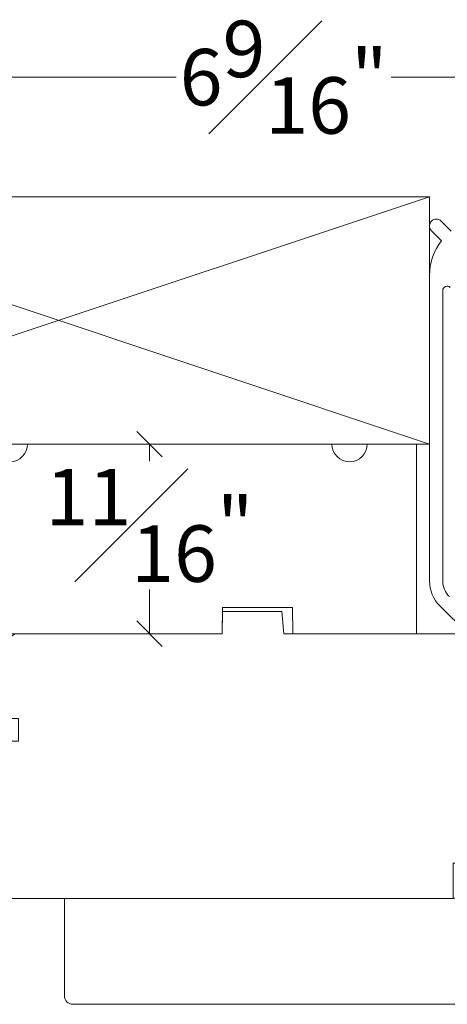
# Model space of a CAD drawing. Units: inches. Extents: x 8.3 to 40.7, y 43.1 to 64.8.
# Drawn here: x 17.6 to 19.1, y 54.5 to 58 of the extents above; entities that cross this region are included whole.
import ezdxf

# ---------------------------------------------------------------- set-up
doc = ezdxf.new("R2010")
doc.units = ezdxf.units.IN
doc.header["$LTSCALE"] = 0.5
doc.header["$MEASUREMENT"] = 0
doc.header["$PDMODE"] = 3
doc.layers.get('0').update_dxf_attribs({"lineweight": 18})
doc.layers.get('Defpoints').update_dxf_attribs({"lineweight": 18})
doc.styles.get("Standard").update_dxf_attribs({"font": 'arial.ttf'})
doc.dimstyles.new('0000021A90BDCD68', dxfattribs={"dimtxt": 0.2, "dimasz": 0.09, "dimexe": 0.062, "dimexo": 0.0625, "dimgap": 0.025, "dimtad": 0, "dimtih": 1, "dimtoh": 1, "dimdec": 4, "dimzin": 0, "dimdsep": 46, "dimlunit": 5, "dimtxsty": 'Standard', "dimblk": 'OBLIQUE', "dimcen": 0, "dimclrd": 256, "dimclre": 256, "dimclrt": 256, "dimadec": 0, "dimazin": 0, "dimtfac": 1, "dimtdec": 4, "dimtofl": 0, "dimtmove": 0, "dimatfit": 3, "dimldrblk": 'ARCHTICK', "dimfxl": 0, "dimfrac": 1, "dimtolj": 1, "dimtzin": 0, "dimlwd": -1, "dimlwe": -1, "dimarcsym": 0})

# ---------------------------------------------------------------- blocks, each defined once
blk = doc.blocks.new('_OBLIQUE')
at = {"color": 0, "linetype": 'ByBlock'}
blk.add_line((-0.5, -0.5), (0.5, 0.5), dxfattribs=at)
blk = doc.blocks.new('*D15')
at = {"transparency": 16777216}
for p, q in [((15.4808, 57.7512), (15.4808, 57.8344)), ((22.0327, 56.974), (22.0327, 57.8344)), ((15.4808, 57.7724), (18.1318, 57.7724)), ((22.0327, 57.7724), (18.8919, 57.7724))]:
    blk.add_line(p, q, dxfattribs=at)
at = {"layer": 'Defpoints', "color": 0, "transparency": 16777216}
for p in [(15.4808, 57.7724), (15.4808, 57.6887), (22.0327, 56.9115)]:
    blk.add_point(p, dxfattribs=at)
at = {"transparency": 16777216, "xscale": 0.09, "yscale": 0.09, "zscale": 0.09, "rotation": 180}
blk.add_blockref('_OBLIQUE', (15.4808, 57.7724), dxfattribs=at)
at = {"transparency": 16777216, "xscale": 0.09, "yscale": 0.09, "zscale": 0.09}
blk.add_blockref('_OBLIQUE', (22.0327, 57.7724), dxfattribs=at)
at = {"transparency": 16777216, "insert": (18.5119, 57.7724), "char_height": 0.2, "attachment_point": 5}
blk.add_mtext('\\A1;6{\\H1x;\\S9#16;}"', dxfattribs=at)
blk = doc.blocks.new('_ArchTick')
at = {"color": 0, "linetype": 'ByBlock', "const_width": 0.15}
blk.add_lwpolyline([(-0.5, -0.5), (0.5, 0.5)], dxfattribs=at)
blk = doc.blocks.new('*D16')
at = {"transparency": 16777216}
for p, q in [((17.7474, 56.4739), (18.0997, 56.4739)), ((18.0377, 56.4739), (18.0377, 56.4138)), ((18.0377, 55.8029), (18.0377, 55.9588)), ((17.7474, 55.8029), (18.0997, 55.8029))]:
    blk.add_line(p, q, dxfattribs=at)
at = {"layer": 'Defpoints', "color": 0, "transparency": 16777216}
for p in [(17.6849, 56.4739), (18.0377, 56.4739), (17.6849, 55.8029)]:
    blk.add_point(p, dxfattribs=at)
at = {"transparency": 16777216, "xscale": 0.09, "yscale": 0.09, "zscale": 0.09}
for p, rotation in [((18.0377, 56.4739), 90), ((18.0377, 55.8029), 270)]:
    blk.add_blockref('_OBLIQUE', p, dxfattribs=dict(at, rotation=rotation))
at = {"transparency": 16777216, "insert": (18.0377, 56.1863), "char_height": 0.2, "attachment_point": 5}
blk.add_mtext('\\A1;{\\H1x;\\S11#16;}"', dxfattribs=at)

msp = doc.modelspace()

# ---------------------------------------------------------------- linework, layer by layer
for p, q in [((16.40323, 57.34896), (19.02773, 56.47396)), ((19.02773, 57.34896), (16.40323, 56.47396))]:
    msp.add_line(p, q)
at = {"linetype": 'Continuous'}
msp.add_line((18.29464, 55.8029), (15.45014, 55.8029), dxfattribs=at)
msp.add_lwpolyline([(16.40323, 56.47396), (19.02773, 56.47396), (19.02773, 57.34896), (16.40323, 57.34896)], close=True, dxfattribs=at)
for points in [[(19.1043, 57.22742), (19.0687, 57.26302, 1), (19.03476, 57.22908), (19.07036, 57.19348, 0.1678236), (19.02773, 57.07005), (19.02773, 55.98936, 0.2004518), (19.06486, 55.90045), (19.54049, 55.43042, 0.1973738)], [(19.0979, 55.93388, -0.2004518), (19.07473, 55.98936), (19.07473, 57.01715, -0.659594), (19.10113, 57.02845, 0.1768537)]]:
    msp.add_lwpolyline(points, format="xyb")
msp.add_lwpolyline([(15.54401, 56.4239), (15.41901, 56.4239), (15.41901, 55.8339, 0.4142136), (15.45001, 55.8029), (18.29451, 55.8029), (18.29613, 55.8959), (18.54289, 55.8959), (18.54451, 55.8029), (18.98151, 55.8029), (18.98151, 56.4739), (18.80751, 56.4739, -1), (18.68251, 56.4739), (17.60601, 56.4739, -1), (17.48101, 56.4739), (16.10601, 56.4739), (16.10383, 56.3489), (15.85732, 56.3489), (15.85601, 56.4239), (15.73151, 56.4239, -0.6666667)], format="xyb", close=True, dxfattribs=at)
msp.add_lwpolyline([(17.51141, 54.8659), (17.16841, 54.8659), (19.10634, 54.8659, 0.4142136), (19.16834, 54.9279), (19.16834, 55.8029), (19.16834, 55.8029), (18.51216, 55.8029), (18.50533, 55.88102), (18.29578, 55.88102), (18.29441, 55.8029), (17.56241, 55.8029, -0.342246), (17.37541, 55.8029), (17.18841, 55.8029), (17.18841, 55.5029), (17.57472, 55.5029), (17.57472, 55.4229), (17.29372, 55.4229), (17.29372, 54.9859), (17.16841, 54.97493), (17.16841, 54.8659)], format="xyb", dxfattribs=at)
msp.add_lwpolyline([(17.76671, 54.49109, -0.4142136), (17.73671, 54.52109), (17.73671, 54.8659), (19.11135, 54.8659), (19.11135, 54.9909), (19.70455, 54.9909), (19.70455, 54.52109, -0.4142136), (19.67455, 54.49109)], format="xyb", close=True)

# ---------------------------------------------------------------- dimensions: what is measured, and where the dimension line sits
dim = msp.add_linear_dim(base=(15.48079, 57.77241), p1=(22.03275, 56.91146), p2=(15.48079, 57.68866), dimstyle='0000021A90BDCD68', override={"dimpost": '"'})
dim.commit()
dim.dimension.update_dxf_attribs({"geometry": '*D15', "text_midpoint": (18.51187, 57.77241), "dimtype": 160})
dim = msp.add_linear_dim(base=(18.03772, 56.4739), p1=(17.68487, 55.8029), p2=(17.68487, 56.4739), angle=90, dimstyle='0000021A90BDCD68', override={"dimpost": '"'})
dim.commit()
dim.dimension.update_dxf_attribs({"geometry": '*D16', "text_midpoint": (18.03772, 56.18629), "dimtype": 160})

doc.saveas('drawing.dxf')
